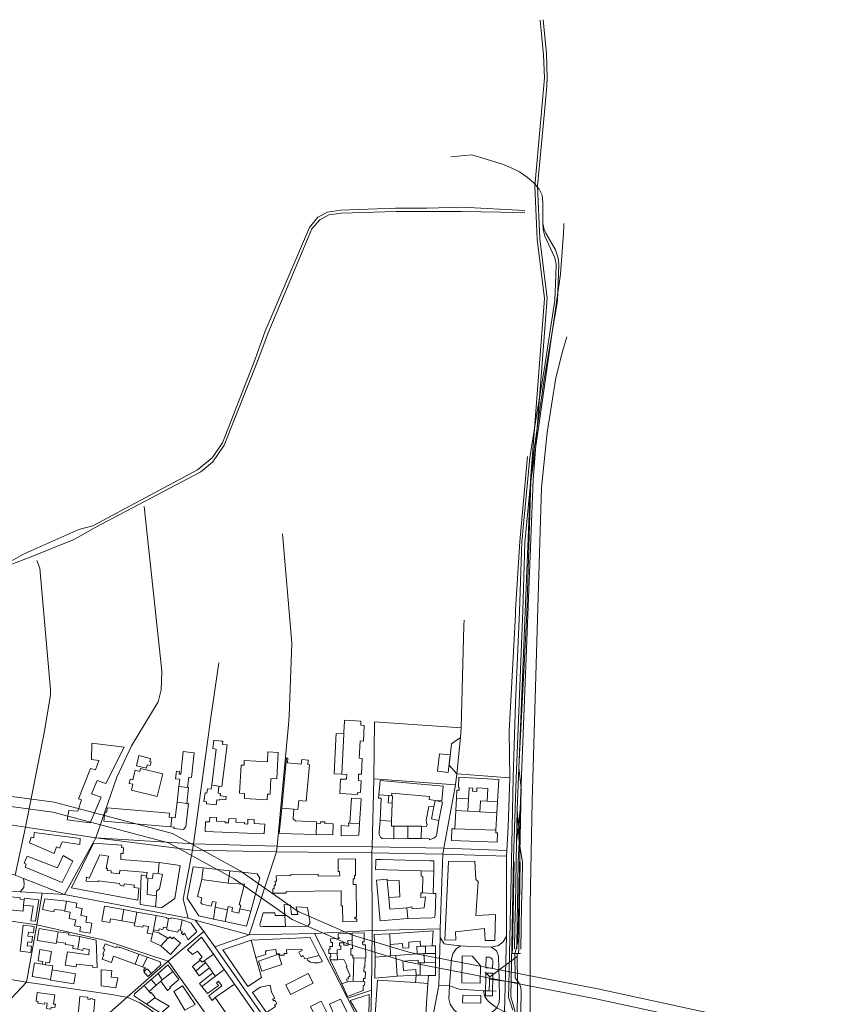
# Model space of a CAD drawing. Extents: x -26762 to 2117705, y -1331709 to 1788962.
# Drawn here: x 979514 to 1958938, y 609857 to 1788962 of the extents above; entities that cross this region are included whole.
import ezdxf

# ---------------------------------------------------------------- set-up
doc = ezdxf.new("R2010")
doc.units = 0
doc.header["$MEASUREMENT"] = 0
for name, color, linetype, lineweight in [('buildings_Toll_száma__7_Toll_száma__7', 7, 'Continuous', 18), ('parks_Toll_száma__8_Toll_száma__8', 250, 'Continuous', 18), ('railways_Toll_száma__4_Toll_száma__4', 4, 'Continuous', 18), ('roads_2_Toll_száma__2_Toll_száma__2', 2, 'Continuous', 18), ('roads_3_Toll_száma__3_Toll_száma__3', 3, 'Continuous', 18)]:
    doc.layers.add(name, color=color, linetype=linetype, lineweight=lineweight)

msp = doc.modelspace()

# ---------------------------------------------------------------- linework, layer by layer
at = {"layer": 'buildings_Toll_száma__7_Toll_száma__7', "linetype": 'Continuous', "flags": 128}
for points in [[(1385222.342, 878692.387), (1385176.675, 877732.64), (1388455.791, 877573.276), (1387793.789, 863686.942), (1384444.674, 863846.72), (1384309.148, 861217.474), (1362844.777, 862234.226), (1363667.441, 879619.671), (1371015.542, 879276.279), (1371289.96, 885104.761), (1365431.539, 885389.356), (1367716.981, 933726.704), (1367910.3, 937675.632), (1368047.598, 940604.872), (1368493.27, 950032.405), (1388278.083, 949095.572), (1388038.447, 944076.899), (1392357.368, 943881.395), (1391455.848, 924996.389), (1387276.924, 925191.066), (1386304.895, 904526.445), (1389943.946, 904354.956), (1389052.426, 885469.89), (1385553.373, 885640.553)], [(1365431.539, 885389.356), (1356233.943, 885823.67), (1358198.531, 927242.792), (1358529.326, 934150.959), (1367716.981, 933726.704)], [(1104697.765, 917699.392), (1066095.716, 922547.398), (1065600.706, 903069.981), (1074123.531, 901829.637), (1070357.938, 890731.677), (1064526.07, 892126.135), (1049941.165, 855771.617), (1053574.843, 854690.143), (1049234.913, 841165.532), (1038259.65, 842000.349), (1036443.729, 830840.876), (1064091.873, 827057.565), (1077033.86, 857841.687), (1065667.38, 861858.869), (1072151.326, 877750.862), (1082550.892, 874259.398)], [(1212259.975, 926224.452), (1210869.773, 916032.482), (1214956.809, 915518.342), (1209571.416, 872279.386), (1218215.242, 871208.331), (1221742.76, 870777.495), (1227926.282, 920471.852), (1222440.098, 921134.256), (1222912.468, 924921.533), (1221013.8, 925152.747)], [(1175518.838, 912591.148), (1172378.055, 885369.218), (1170489.268, 885580.374), (1170857.861, 888728.252), (1167170.287, 889150.032), (1166105.925, 879946.156), (1171242.47, 879345.818), (1170252.122, 870821.517), (1180675.21, 869619.954), (1182097.692, 881891.769), (1185145.69, 881543.766), (1188560.226, 911094.12), (1178556.837, 912243.204)], [(1289324.079, 911449.178), (1287568.65, 880048.995), (1280480.84, 880440.851), (1279407.906, 861316.853), (1276268.905, 861495.39), (1275899.234, 854777.456), (1248667.738, 856298.267), (1249014.222, 862476.329), (1242856.101, 862812.695), (1244733.986, 896322.191), (1248282.862, 896121.234), (1248606.512, 901819.422), (1276287.822, 900265.954), (1276947.897, 912132.264)], [(1480154.161, 888882.05), (1492806.5, 887547.323), (1495000.279, 908504.735), (1482347.88, 909829.463)], [(1122399.002, 907694.703), (1136218.981, 904263.044), (1135337.917, 900698.184), (1137095.407, 900267.8), (1135968.856, 895774.373), (1132294.175, 896686.086), (1131280.162, 892622.002), (1119377.315, 895562.332)], [(1317335.115, 903073.644), (1325141.082, 902367.542), (1324649.206, 896970.352), (1326508.288, 896809.373), (1322500.863, 853222.274), (1313825.384, 854013.512), (1312810.334, 842999.313), (1308012.839, 843437.647), (1293400.474, 844773.947), (1299235.35, 904860.543), (1300824.496, 904711.158), (1300290.082, 898884.211), (1316811.41, 897366.637)], [(1117944.806, 890060.695), (1115096.895, 878567.309), (1112011.377, 879335.541), (1110782.23, 874402.712), (1115175.895, 873316.751), (1113434.653, 866336.911), (1144110.484, 858765.657), (1150840.615, 885866.392), (1124348.865, 892422.924), (1123416.917, 888708.362)], [(1411158.288, 877929.237), (1409536.818, 860748.512), (1421592.062, 859907.318), (1424840.942, 859708.132), (1425108.356, 862656.605), (1470275.309, 858619.851), (1469953.527, 854931.687), (1477247.554, 853898.602), (1485315.642, 853550.959), (1486889.711, 871171.972)], [(1505642.267, 881711.434), (1553287.502, 879070.072), (1551800.409, 852468.388), (1539474.226, 853151.179), (1540324.313, 868406.425), (1527248.379, 869133.643), (1527003.349, 864895.016), (1522014.912, 865174.475), (1522216.519, 868833.348), (1517907.893, 869078.792), (1517180.675, 856002.858), (1502785.177, 856807.869), (1503312.087, 866444.926), (1505881.274, 866299.754), (1506070.874, 869618.692), (1504981.247, 869685.127)], [(1170252.122, 870821.517), (1168059.798, 851804.129), (1179732.096, 850465.188), (1181924.42, 869482.576), (1180675.21, 869619.954)], [(1219576.726, 859600.089), (1226872.702, 858896.999), (1226458.147, 854739.374), (1219162.171, 855442.465), (1218954.558, 854153.668), (1215556.979, 854573.736), (1214811.86, 848628.032), (1203110.153, 850067.148), (1203382.784, 852205.576), (1200215.024, 852594.286), (1201506.231, 862956.843), (1203834.596, 862673.091), (1204485.761, 867949.338), (1208962.553, 867392.896), (1209571.416, 872279.386), (1218215.242, 871208.331), (1217123.892, 862514.623), (1219951.835, 862157.919)], [(1424800.325, 829117.839), (1425728.967, 850902.735), (1421030.584, 851190.482), (1421592.062, 859907.318), (1409536.818, 860748.512), (1409343.322, 856769.585), (1412502.558, 856630.929), (1411203.986, 829778.128)], [(1168059.798, 851804.129), (1165919.717, 833166.44), (1161612.095, 833581.882), (1160666.748, 822517.27), (1164522.902, 821854.491), (1164354.639, 820455.46), (1175577.24, 819169.175), (1178706.67, 822450.755), (1181910.641, 850212.321), (1179732.096, 850465.188)], [(1375106.548, 826931.212), (1376912.706, 856761.068), (1388528.725, 856052.47), (1386722.567, 826222.614)], [(1425728.967, 850902.735), (1426290.445, 859619.572), (1424840.942, 859708.132), (1421592.062, 859907.318), (1421030.584, 851190.482)], [(1486147.125, 852106.024), (1481686.537, 830001.976), (1472786.907, 831784.554), (1475743.828, 846497.352), (1477247.554, 853898.602)], [(1517180.675, 856002.858), (1516363.539, 841247.426), (1501958.041, 842052.495), (1502785.177, 856807.869)], [(1551800.409, 852468.388), (1551072.778, 839322.455), (1530709.096, 840452.71), (1531446.728, 853598.584), (1539474.226, 853151.179)], [(1161612.095, 833581.882), (1158623.505, 833829.532), (1159053.079, 838837.083), (1084379.158, 845168.097), (1083938.167, 839920.609), (1081349.393, 840135.898), (1080425.522, 829321.164), (1160666.748, 822517.27)], [(1308012.839, 843437.647), (1307295.599, 832051.683), (1309990.26, 829445.727), (1335173.916, 828297.013), (1334951.52, 826198.29), (1334584.65, 813180.229), (1290461.147, 814410.773), (1293400.474, 844773.947)], [(1481686.537, 830001.976), (1479353.641, 814275.476), (1478224.648, 811062.086), (1475500.17, 808618.13), (1470619.627, 806846.916), (1470296.777, 808058.843), (1460607.655, 808236.055), (1460686.457, 823275.851), (1467014.693, 822958.481), (1467808.378, 825273.836), (1466969.198, 827108.822), (1466517.687, 830241.543), (1469815.939, 846872.359), (1475743.828, 846497.352), (1472786.907, 831784.554)], [(1501958.041, 842052.495), (1516363.539, 841247.426), (1530709.096, 840452.71), (1551072.778, 839322.455), (1549818.805, 818329.493), (1500748.222, 820069.255)], [(1272997.227, 825654.083), (1272467.327, 813817.005), (1201674.445, 816925.048), (1202183.223, 828572.247), (1206962.077, 828364.027), (1207215.728, 834062.628), (1215393.696, 833694.336), (1215197.247, 829215.418), (1225624.763, 828763.842), (1225545.73, 827234.282), (1229844.711, 827048.896), (1230076.355, 832407.622), (1238704.256, 832026.673), (1238540.818, 828057.568), (1248798.395, 827616.996), (1248718.123, 825877.44), (1252687.168, 825704.002), (1252951.173, 831462.543), (1260479.389, 831138.088), (1260260.343, 826219.296)], [(1334584.65, 813180.229), (1354791.759, 812630.909), (1355160.401, 825948.965), (1344941.878, 826229.304), (1344993.745, 828239.032), (1339684.546, 828390.383), (1339630.848, 826070.659), (1334951.52, 826198.29)], [(1364468.429, 823893.971), (1364445.273, 811503.891), (1385950.98, 812406.929), (1386722.567, 826222.614), (1375106.548, 826931.212), (1373517.402, 827080.597), (1373614.786, 823249.956)], [(1427676.93, 808210.49), (1413548.416, 808503.915), (1411776.89, 809944.4), (1409955.639, 813125.209), (1410008.016, 816914.966), (1411203.986, 829778.128), (1424800.325, 829117.839), (1424925.309, 823186.997), (1427545.559, 823221.527)], [(997003.96, 815753.481), (996404.941, 809146.902), (993339.659, 809955.015), (991219.9, 803227.414), (1020945.871, 790601.68), (1023572.116, 798426.31), (1027013.554, 796965.965), (1030566.831, 804285.113), (1051549.814, 801341.17), (1051770.847, 808289.986)], [(1444518.053, 808351.056), (1427676.93, 808210.49), (1427545.559, 823221.527), (1444376.741, 823372.152)], [(1460686.457, 823275.851), (1444376.741, 823372.152), (1444518.053, 808351.056), (1460607.655, 808236.055)], [(1500748.222, 820069.255), (1497338.872, 820189.388), (1496834.329, 805872.117), (1551673.867, 803938.29), (1552070.108, 815156.145), (1549710.562, 815240.079), (1549818.805, 818329.493)], [(1101976.337, 800603.419), (1068099.505, 802933.482), (1041773.601, 749507.989), (1121075.777, 734399.495), (1122341.783, 748962.274), (1116436.137, 749717.156), (1117211.771, 752362.622), (1104592.087, 754147.165), (1104395.735, 751378.276), (1099771.957, 752445.595), (1099253.657, 754428.69), (1073541.7, 757560.558), (1073504.793, 756390.756), (1059109.944, 757305.764), (1059607.273, 761932.908), (1062711.964, 761024.561), (1075326.184, 788800.566), (1085748.268, 787429.006), (1083189.686, 772433.852), (1084579.485, 772395.645), (1084396.498, 770196.687), (1089274.287, 769807.88), (1089200.649, 767498.275), (1099152.8, 766139.49), (1099637.354, 770296.701), (1132113.09, 767784.908), (1131517.711, 763488.349), (1131214.903, 761320.099), (1132963.633, 761099.77), (1138629.519, 760386.304), (1139417.707, 766851.763), (1145324.711, 766326.876), (1146782.448, 779488.499), (1100503.92, 783261.811), (1100846.309, 790439.914), (1103515.849, 790354.151), (1103966.818, 797291.609), (1101297.986, 797497.37)], [(988665.177, 787192.218), (984994.876, 778683.741), (987417.985, 777509.413), (986026.753, 773917.565), (1030469.52, 755624.839), (1043081.341, 781300.822), (1031400.573, 787979.906), (1024762.653, 773108.839)], [(1142219.708, 726534.516), (1149513.735, 725501.431), (1165318.173, 736368.305), (1171561.941, 775942.129), (1146782.448, 779488.499), (1145324.711, 766326.876), (1150408.423, 765246.841), (1146846.278, 747957.572), (1143510.453, 745287.222), (1143216.921, 739608.856)], [(1361011.424, 783763.683), (1381743.13, 783991.278), (1381976.158, 764179.557), (1380546.064, 764168.001), (1380581.855, 760067.718), (1379061.705, 760046.693), (1379132.793, 753456.159), (1382703.085, 753495.079), (1383140.795, 714151.809), (1381110.594, 714123.795), (1381138.785, 712123.594), (1383308.924, 712140.781), (1383350.147, 708960.482), (1366418.789, 708780.448), (1366200.978, 727782.066), (1364730.885, 727770.745), (1364536.638, 745682.205), (1298701.291, 744970.909), (1298720.367, 743120.765), (1282919.048, 742944.059), (1282868.572, 747944.444), (1284258.666, 747956.236), (1284214.882, 752396.572), (1285774.973, 752407.361), (1285724.26, 757367.747), (1286954.357, 757380.484), (1286882.383, 763821.021), (1304183.735, 763998.871), (1304160.702, 765179.027), (1337053.377, 765534.822), (1337071.154, 763464.681), (1362823.303, 763752.636), (1362773.948, 768943.018), (1361183.799, 768922.406)], [(1475467.534, 769217.636), (1475586.362, 777487.078), (1475699.978, 781486.477), (1470710.715, 781625.938), (1412409.348, 783260.201), (1408319.95, 783374.348), (1406260.222, 783426.51), (1406134.894, 779137.175), (1405917.603, 771128.319), (1460419.332, 769566.492)], [(1493095.542, 780683.753), (1524849.239, 781216.276), (1525880.563, 759419.807), (1528706.992, 757113.079), (1525894.426, 716038.969), (1549653.459, 717498.712), (1548689.905, 686413.859), (1537259.75, 686421.348), (1536333.256, 700567.065), (1501739.945, 696721.25), (1502133.551, 687168.759), (1488969.765, 686566.473)], [(1187274.05, 774559.335), (1180312.222, 737009.785), (1194247.748, 715887.137), (1211735.183, 712013.816), (1213789.405, 726271.936), (1214903.69, 732075.458), (1210359.438, 733062.306), (1208966.338, 727460.434), (1198070.167, 729834.811), (1196538.224, 731203.88), (1197573.574, 737187.871), (1192564.407, 739037.479), (1197623.118, 759127.961), (1199436.516, 773247.5)], [(1197623.118, 759127.961), (1229419.654, 755060.151), (1231296.712, 769799.325), (1199436.516, 773247.5)], [(1231296.712, 769799.325), (1263996.421, 766266.192), (1267325.365, 760996.444), (1256300.854, 721310.846), (1243267.318, 724137.85), (1244352.452, 728391.517), (1242434.907, 728812.846), (1248641.584, 753636.632), (1229419.654, 755060.151)], [(1461923.604, 743187.151), (1462391.213, 763104.737), (1460271.427, 763147.254), (1460419.332, 769566.492), (1475467.534, 769217.636), (1474850.781, 742670.815)], [(1124936.505, 764997.233), (1123825.793, 729313.169), (1142219.708, 726534.516), (1143216.921, 739608.856), (1132106.326, 741234.485), (1132963.633, 761099.77), (1131214.903, 761320.099), (1131517.711, 763488.349)], [(1407113.186, 758521.04), (1419659.639, 759576.979), (1419809.599, 757876.064), (1421530.416, 737685.552), (1422727.91, 723708.238), (1443258.534, 725447.047), (1444362.229, 712520.305), (1411275.092, 709715.616)], [(1419809.599, 757876.064), (1434280.232, 757940.625), (1434955.614, 738526.299), (1421530.416, 737685.552)], [(1444362.229, 712520.305), (1473719.039, 713586.99), (1476449.523, 713660.869), (1477047.521, 716707.392), (1477860.079, 742543.044), (1474850.781, 742670.815), (1461923.604, 743187.151), (1460053.991, 743258.191), (1460142.4, 737907.576), (1465785.904, 738484.264), (1463837.939, 725285.536), (1449471.754, 724280.342), (1449285.396, 726591.482), (1443258.534, 725447.047)], [(945112.913, 741208.566), (980121.696, 737511.796), (979931.071, 735712.89), (985028.266, 735222.786), (984279.369, 728637.093), (983545.511, 721211.297), (943439.769, 725438.17), (943736.356, 728246.468)], [(985028.266, 735222.786), (985228.183, 736901.635), (1002496.899, 734939.64), (998525.164, 709252.643), (992939.04, 709925.637), (995512.029, 727360.749), (984279.369, 728637.093)], [(1009705.394, 736357.103), (1006718.452, 723334.512), (1020592.563, 720602.546), (1021179.971, 723549.129), (1033441.255, 722036.707), (1035427.291, 733215.176)], [(1035427.291, 733215.176), (1047944.319, 730981.232), (1047034.163, 725876.516), (1054386.536, 724563.082), (1052907.85, 716321.669), (1060140.462, 715048.943), (1058899.388, 708096.15), (1065912.18, 706854.722), (1063771.6, 694907.152), (1051374.393, 697110.389), (1052335.965, 702454.804), (1045283.232, 703706.468), (1046607.139, 711138.781), (1038765.246, 712535.107), (1040109.507, 720027.3), (1033296.475, 721227.548), (1033441.255, 722036.707)], [(1081293.84, 727414.261), (1078018.207, 709533.29), (1087608.061, 707786.637), (1088434.794, 712311.835), (1101940.447, 709842.049), (1104389.406, 723207.822)], [(1104389.406, 723207.822), (1119813.077, 720396.706), (1117354.177, 707040.992), (1101940.447, 709842.049)], [(1119813.077, 720396.706), (1142878.644, 716190.445), (1139716.964, 698978.813), (1139385.929, 697110.735), (1138807.222, 693944.096), (1132404.005, 695111.924), (1133840.212, 702933.58), (1127297.117, 704122.234), (1126925.255, 702114.394), (1116795.942, 703954.234), (1117354.177, 707040.992)], [(1228469.605, 722875.199), (1213789.405, 726271.936), (1211735.183, 712013.816), (1225517.289, 708942.388)], [(1243267.318, 724137.85), (1242176.988, 719004.198), (1233487.649, 720835.535), (1234577.625, 725909.188), (1229354.093, 727020.049), (1228469.605, 722875.199), (1225517.289, 708942.388), (1251284.07, 703240.152), (1256300.854, 721310.846)], [(1271288.901, 719242.314), (1267394.927, 706725.088), (1267085.072, 705056.888), (1267545.853, 703494.14), (1269221.1, 702684.235), (1270592.907, 702986.14), (1272593.521, 703084.33), (1297804.263, 703135.477), (1297060.739, 716090.092), (1285540.88, 716148.111), (1285280.075, 719399.708)], [(1297804.263, 703135.477), (1324656.983, 703516.934), (1327144.653, 706502.298), (1327050.183, 709132.902), (1324328.127, 725729.263), (1310883.853, 726738.661), (1312717.787, 717237.667), (1304957.568, 717223.486), (1304035.545, 728739.131), (1296289.341, 729404.879), (1297060.739, 716090.092)], [(1142878.644, 716190.445), (1155675.076, 713854.849), (1155519.824, 712965.75), (1157727.483, 712562.708), (1155702.333, 701534.473), (1151636.655, 702278.492), (1151120.19, 699491.492), (1146594.934, 700308.226), (1146130.181, 697810.926), (1139716.964, 698978.813)], [(1157727.483, 712562.708), (1160654.421, 712035.417), (1160881.974, 713314.096), (1173988.048, 710916.671), (1171755.934, 698709.637), (1169598.274, 699112.384), (1169091.927, 696345.326), (1157084.654, 698536.259), (1157270.614, 699545.179), (1155402.595, 699886.214), (1155702.333, 701534.473)], [(1173988.048, 710916.671), (1184984.415, 706881.674), (1191777.2, 697171.397), (1181348.042, 687182.801), (1177064.585, 695078.23), (1175482.567, 693047.535), (1173104.595, 695091.611), (1174675.314, 696902.369), (1171755.934, 698709.637)], [(983517.734, 704651.172), (980083.691, 673490.905), (992985.554, 672074.703), (993789.352, 679490.086), (988632.571, 680050.543), (989118.719, 684477.75), (994245.501, 683917.47), (995027.645, 691052.976), (989461.108, 691655.854), (989957.492, 696123.001), (996113.665, 695456.641), (996959.292, 703181.782)], [(1002683.841, 700547.936), (1000349.388, 686251.471), (1023267.85, 682536.086), (1023669.77, 684553.749), (1025512.186, 696813.084)], [(1025512.186, 696813.084), (1038301.158, 694907.54), (1038030.948, 693179.105), (1051439.319, 691169.902), (1049128.489, 675793.278), (1043173.671, 676688.453), (1043704.622, 680235.38), (1034272.758, 681641.094), (1034470.43, 682939.949), (1023669.77, 684553.749)], [(1148643.206, 679685.772), (1136746.951, 685436.113), (1138807.222, 693944.096), (1139385.929, 697110.735), (1146365.651, 695349.493), (1156858.211, 688977.43)], [(1422824.906, 694407.154), (1474905.904, 697809.707), (1473778.876, 679686.046), (1459596.289, 679289.778), (1459153.613, 685612.502), (1445505.466, 684273.063), (1445865.841, 677560.818), (1438642.837, 677073.457), (1438256.854, 682835.836), (1423359.083, 681563.776)], [(1051439.319, 691169.902), (1071222.522, 686573.014), (1072180.196, 653996.792), (1066932.531, 654407.783), (1067061.208, 655877.049), (1047633.12, 657951.796), (1047203.938, 654704.273), (1034105.739, 656741.646), (1036739.22, 672566.373), (1062369.466, 669144.982), (1062646.187, 675363.457), (1055544.636, 676815.412), (1055220.648, 674447.284), (1049128.489, 675793.278)], [(1172013.17, 682997.845), (1160143.725, 669577.693), (1148643.206, 679685.772), (1156858.211, 688977.43), (1157365.663, 688544.426), (1159238.148, 690653.407), (1162013.811, 688216.976), (1163785.707, 690226.549)], [(1197386.007, 690178.159), (1180546.966, 675147.321), (1186693.262, 669420.931), (1192607.958, 673586.081), (1198275.229, 666332.493), (1195018.458, 663501.673), (1195813.484, 662656.964), (1198188.681, 660142.896), (1200649.208, 661918.399), (1211626.429, 669883.724)], [(1262493.755, 665893.314), (1256626.966, 686778.318), (1327645.331, 689679.049), (1338318.316, 668135.656), (1323628.674, 664852.332), (1321175.411, 664306.807), (1319118.946, 668299.019), (1316780.366, 666852.802), (1314002.89, 672369.297), (1317784.515, 674327.003), (1317504.144, 675958.687), (1299039.506, 675227.697), (1299332.517, 670655.887), (1296282.984, 670743.894), (1296441.408, 668782.925), (1290650.505, 668647.114), (1290701.369, 670486.846), (1286990.666, 670378.753), (1286489.725, 675301.797), (1275334.487, 674447.647), (1273864.416, 672746.297), (1274205.102, 669474.228)], [(1351938.058, 688375.592), (1352071.131, 683814.727), (1354061.451, 683862.976), (1354204.347, 679272.053), (1351213.809, 679189.709), (1351304.854, 675979.115), (1349644.528, 675928.917), (1349803.291, 670637.888), (1352003.489, 670664.897), (1359755.361, 670959.133), (1359690.102, 675149.591), (1364231.026, 675292.782), (1364089.252, 680073.702), (1362759.039, 680041.556), (1362659.471, 683502.204), (1367830.443, 683651.675), (1367922.846, 680671.078), (1372933.763, 680811.494), (1372776.594, 686372.519), (1377817.51, 686512.758), (1377608.411, 695134.143), (1360874.038, 694442.937), (1361017.111, 689882.012), (1362377.382, 689923.982), (1362410.06, 688683.767)], [(1377608.411, 695134.143), (1392030.816, 695498.994), (1392316.748, 684647.116), (1390326.428, 684598.867), (1390415.525, 681058.279), (1393596.06, 681139.501), (1393984.769, 665676.937), (1393232.48, 665291.372), (1379694.664, 665701.312), (1378612.203, 665287.696), (1378532.044, 668648.227), (1376321.669, 668591.277), (1376119.558, 676702.612), (1378059.878, 676751.157), (1377817.51, 686512.758)], [(1422824.906, 694407.154), (1404320.033, 693636.401), (1405469.293, 666409.14), (1423888.006, 667830.414), (1423359.083, 681563.776)], [(1003824.909, 675320.759), (1001616.477, 662043.567), (1007301.005, 661099.987), (1006751.53, 657803.174), (1010357.983, 657191.87), (1010875.983, 660238.864), (1015261.773, 659512.956), (1017511.681, 673039.908)], [(1081748.012, 682390.795), (1079572.446, 676373.535), (1081408.576, 675712.682), (1079263.541, 669785.244), (1080371.159, 669378.697), (1078429.663, 664050.068), (1089456.385, 660074.892), (1092089.441, 667359.473), (1117924.906, 658046.768), (1122245.389, 669971.466), (1098904.626, 678379.425), (1098691.146, 677790.676), (1095627.636, 678898.783), (1095149.791, 677571.581)], [(1465527.72, 679514.761), (1459596.289, 679289.778), (1455425.712, 679204.402), (1455703.216, 670312.608), (1463814.846, 670564.718), (1465815.106, 670602.909)], [(1477646.553, 670813.055), (1477619.576, 679793.371), (1473778.876, 679686.046), (1465527.72, 679514.761), (1465815.106, 670602.909)], [(1122245.389, 669971.466), (1132483.305, 666200.952), (1126596.215, 654855.513), (1117924.906, 658046.768)], [(1132483.305, 666200.952), (1147890.562, 660609.884), (1148759.113, 656974.692), (1137338.437, 646731.946), (1132312.062, 652441.723), (1129376.939, 649889.008), (1127774.407, 651158.492), (1130238.534, 653543.985), (1126596.215, 654855.513)], [(1190546.936, 649707.834), (1186677.824, 654950.77), (1195813.484, 662656.964), (1198188.681, 660142.896), (1200649.208, 661918.399), (1202236.485, 659758.99)], [(1211626.429, 669883.724), (1224597.501, 651396.816), (1214181.333, 643608.181), (1210925.421, 647697.476), (1206690.508, 653652.585), (1202236.485, 659758.99), (1200649.208, 661918.399)], [(1265538.962, 661685.261), (1289556.96, 669743.59), (1293655.504, 657629.179), (1269627.506, 649570.909)], [(1323628.674, 664852.332), (1324824.601, 662465.229), (1327823.153, 660517.491), (1332596.575, 659389.287), (1337497.021, 659450.354), (1342247.802, 661262.335), (1338318.316, 668135.656)], [(1352003.489, 670664.897), (1352159.159, 666543.906), (1351108.941, 666510.107), (1351237.919, 662949.283), (1360050.009, 663277.259), (1359755.361, 670959.133)], [(1360050.009, 663277.259), (1367830.582, 663351.321), (1371835.107, 655637.542), (1370402.121, 655135.994), (1375246.024, 643927.198), (1373053.899, 641880.106), (1373485.035, 640377.534), (1371181.768, 639831.124), (1372343.031, 636654.212), (1365360.34, 634525.403), (1351237.919, 662949.283)], [(1379694.664, 665701.312), (1378817.76, 637435.996), (1391215.654, 637042.788), (1391338.739, 640952.129), (1393538.405, 640889.14), (1393783.747, 648567.825), (1391774.077, 648629.692), (1391970.8, 654848.639), (1392910.665, 654823.09), (1393232.48, 665291.372)], [(1431604.097, 643434.43), (1405099.502, 641040.882), (1405469.293, 666409.14), (1423888.006, 667830.414), (1429990.97, 668314.388)], [(1464500.416, 659650.48), (1459390.151, 659620.653), (1457019.188, 659464.649), (1456818.263, 662695.892), (1438581.024, 661523.551), (1439285.649, 650449.197), (1454081.472, 651391.854), (1454493.086, 644889.31), (1431604.097, 643434.43), (1429990.97, 668314.388), (1455703.216, 670312.608), (1463814.846, 670564.718)], [(1477691.19, 659742.598), (1477646.553, 670813.055), (1465815.106, 670602.909), (1463814.846, 670564.718), (1464500.416, 659650.48)], [(1018341.472, 650984.624), (1019139.564, 655739.994), (1010357.983, 657191.87), (1006751.53, 657803.174), (997220.73, 659389.475), (994536.01, 643355.047), (1016464.903, 639715.507)], [(1046254.534, 646339.733), (1044222.712, 634181.518), (1016309.65, 638826.408), (1016464.903, 639715.507), (1018341.472, 650984.624)], [(1077034.346, 651298.084), (1076999.15, 631787.952), (1094527.036, 629684.423), (1097207.253, 641568.806), (1089081.055, 642236.797), (1089817.865, 650162.585)], [(1129376.939, 649889.008), (1128039.936, 648706.882), (1133056.311, 642997.164), (1137338.437, 646731.946), (1132312.062, 652441.723)], [(1145209.245, 646845.475), (1156909.562, 657026.57), (1163092.336, 649009.924), (1150353.395, 639064.967)], [(1148644.568, 637575.03), (1156558.832, 626418.107), (1160147.132, 629506.974), (1159522.693, 630450.677), (1170337.121, 639636.985), (1163092.336, 649009.924), (1150353.395, 639064.967)], [(1206690.508, 653652.585), (1194633.504, 644033.606), (1190546.936, 649707.834), (1202236.485, 659758.99)], [(1197758.403, 631304.934), (1204297.334, 622636.174), (1217475.854, 632508.535), (1215173.843, 635562.181), (1217654.842, 637417.564), (1221842.176, 631872.744), (1205931.481, 619946.479), (1209950.058, 614612.659), (1213560.366, 618041.402), (1236775.26, 634044.611), (1224597.501, 651396.816), (1214181.333, 643608.181)], [(1469100.765, 644453.053), (1477750.26, 644341.981), (1477691.19, 659742.598), (1464500.416, 659650.48), (1459390.151, 659620.653), (1459192.414, 644761.561)], [(1128463.036, 632294.098), (1136896.464, 639624.431), (1143095.851, 632727.707), (1134781.772, 625286.667)], [(1136896.464, 639624.431), (1145209.245, 646845.475), (1150353.395, 639064.967), (1148644.568, 637575.03), (1143095.851, 632727.707)], [(1210925.421, 647697.476), (1194779.416, 634872.585), (1197758.403, 631304.934), (1214181.333, 643608.181)], [(1325191.599, 646712.788), (1298142.182, 633342.265), (1303884.122, 621798.161), (1330933.538, 635168.684)], [(1365360.34, 634525.403), (1372190.354, 619264.81), (1391042.538, 626353.623), (1390919.148, 632554.46), (1392660.181, 632724.183), (1392863.736, 636713.051), (1391215.654, 637042.788), (1378817.76, 637435.996), (1372343.031, 636654.212)], [(1408046.343, 638803.443), (1404998.177, 591700.62), (1465456.28, 587813.584), (1466975.363, 611365.025), (1468484.329, 634896.526), (1453669.901, 635884.013)], [(1468484.329, 634896.526), (1469100.765, 644453.053), (1459192.414, 644761.561), (1454493.086, 644889.31), (1453669.901, 635884.013)], [(1537508.75, 620198.723), (1537938.577, 647266.657), (1546217.902, 647127.77), (1545788.075, 620059.836)], [(1128463.036, 632294.098), (1116983.896, 622311.701), (1116800.791, 620092.743), (1118403.796, 618903.258), (1131441.786, 610056.122), (1141435.896, 617497.243), (1141877.955, 617844.639), (1137053.111, 623813.231), (1136379.994, 623287.196), (1134781.772, 625286.667)], [(1174402.294, 632032.85), (1164211.613, 625172.9), (1177360.422, 602914.877), (1189631.244, 609792.545)], [(1236775.26, 634044.611), (1266049.418, 592321.038), (1242663.346, 576118.836), (1213560.366, 618041.402)], [(1275305.371, 600076.522), (1258456.427, 624016.422), (1267713.405, 630251.874), (1279678.076, 632701.273), (1281069.753, 624512.913), (1285196.637, 617198.419), (1282428.714, 615864.739), (1283788.181, 614076.681), (1285231.816, 614688.167), (1287387.039, 610485.369), (1284728.583, 609061.041), (1285838.29, 607314.458)], [(1000612.597, 624128.834), (999129.858, 613507.403), (1001647.865, 613162.53), (1001366.002, 611154.159), (1008979.965, 610109.185), (1009219.998, 611807.798), (1012457.462, 611368.675), (1011527.8, 604654.047), (1016783.575, 603923.002), (1017159.452, 606610.829), (1021715.889, 605993.916), (1022258.848, 609880.778), (1020170.478, 610163.113), (1021705.637, 621194.241)], [(1051474.254, 619178.441), (1049605.51, 597379.094), (1047566.49, 597551.137), (1047308.663, 594532.606), (1048777.988, 594413.929), (1048670.314, 593114.542), (1052058.72, 592834.53), (1067431.189, 591513.742), (1069494.101, 615711.984), (1066695.449, 615948.512), (1066749.286, 616598.206), (1063910.693, 616844.97), (1063813.787, 615675.522), (1061045.134, 615911.873), (1061249.478, 618340.709)], [(1131441.786, 610056.122), (1148758.188, 599233.691), (1158697.199, 607505.151), (1141435.896, 617497.243)], [(1328009.562, 607405.464), (1339300.256, 583778.388), (1352086.345, 589853), (1348894.662, 596351.958), (1346131.023, 602518.383), (1340805.652, 613480.017)], [(1369396.435, 572880.498), (1355542.378, 599332.759), (1352778.62, 605479.184), (1350635.464, 610031.918), (1363780.485, 615924.407), (1384460.402, 575201.595)], [(1389380.95, 590522.81), (1397873.223, 590882.674), (1398125.49, 621751.723), (1375421.602, 614385.647)]]:
    msp.add_lwpolyline(points, close=True, dxfattribs=at)
at = {"layer": 'parks_Toll_száma__8_Toll_száma__8', "linetype": 'Continuous', "flags": 128}
for points in [[(1403650.287, 879983.603), (1404731.951, 948008.403), (1508512.884, 941085.519), (1507384.294, 929471.98), (1503135.81, 885706.302), (1501488.963, 872695.799)], [(1252878.387, 631139.481), (1222886.228, 674897.329), (1256626.966, 686778.318), (1262493.755, 665893.314), (1269012.996, 642034.406)], [(1509729.403, 667813.573), (1509299.522, 635655.551), (1531037.667, 635277.194), (1531579.467, 655904.354), (1521857.42, 667441.958)], [(1538490.93, 666293.727), (1538085.124, 653455.9), (1546043.154, 653098.906), (1546349.027, 660867.236), (1546228.004, 662387.977), (1545517.7, 664032.199), (1543996.583, 665541.207), (1542120.099, 666142.297)], [(1510291.055, 620669.435), (1510127.563, 611610.242), (1531915.53, 611201.591), (1532079.081, 620270.783)]]:
    msp.add_lwpolyline(points, close=True, dxfattribs=at)
at = {"layer": 'railways_Toll_száma__4_Toll_száma__4', "linetype": 'Continuous', "flags": 128}
for points in [[(1575634.964, 843007.495), (1591503.123, 1237270.676), (1608328.414, 1454905.126), (1599419.913, 1526318.97), (1596463.542, 1589607.529), (1605948.35, 1692013.312), (1608060.864, 1719531.319), (1607062.369, 1746887.691), (1603147.415, 1788401.53)], [(1606520.781, 1788961.622), (1610478.391, 1747897.539), (1611271.694, 1719662.363), (1610942.655, 1709664.131), (1609265.222, 1691473.719), (1599602.779, 1589468.991), (1602571.984, 1526660.365), (1611560.719, 1455286.048), (1594706.078, 1237761.773), (1578934.788, 842968.011), (1577935.534, 804143.234)], [(1495988.349, 1624591.383), (1521152.671, 1626942.844), (1557967.789, 1615845.28), (1567354.657, 1611899.788), (1578034.18, 1606706.641), (1587933.798, 1599838.07), (1595428.182, 1593783.715), (1601642.668, 1586056.888), (1605189.798, 1578785.817), (1606257.23, 1569879.359), (1606210.15, 1544969.203), (1606456.748, 1537617.619), (1608600.95, 1529854.824), (1620528.229, 1503953.949), (1621981.382, 1496015.23), (1621573.272, 1482787.409), (1620407.752, 1453063.773), (1608200.056, 1372194.442), (1599065.704, 1317287.418), (1590452.975, 1264347.348), (1581007.318, 1163491.361), (1578414.988, 1080115.214), (1573519.89, 970872.212), (1570718.534, 880887.184), (1568453.38, 781788.831), (1566305.067, 670299.572), (1565608.76, 631973.015), (1565028.823, 618436.203), (1570176.269, 602745.537)], [(1584531.988, 1560587.472), (1508992.376, 1564263.551), (1467166.729, 1563430.491), (1429835.254, 1563290.908), (1363919.457, 1560810.057), (1348144.203, 1558273.156), (1336719.152, 1552370.511), (1326537.59, 1540280.416), (1273692.281, 1415900.267), (1261633.392, 1382250.881), (1222263.334, 1282431.597), (1209914.906, 1264104.188), (1192570.893, 1249926.346), (1067061.929, 1182726.228), (1050435.472, 1178294.32), (992794.554, 1152904.212), (983308.267, 1148480.145), (966401.407, 1138899.803)], [(966833.213, 1135817.2), (992110.696, 1145478.12), (1043452.555, 1165965.335), (1053313.382, 1171157.203), (1069207.426, 1180263.517), (1196617.065, 1247572.415), (1210938.023, 1259548.067), (1224434.992, 1279318.721), (1264835.07, 1380831.952), (1277011.595, 1414080.637), (1329346.264, 1538353.799), (1338861.047, 1549297.811), (1349857.582, 1555452.99), (1364489.549, 1557436.632), (1429951.811, 1559320.151), (1508693.627, 1559395.23), (1555808.731, 1558427.027), (1584644.922, 1557696.754)], [(1572941.91, 583368.87), (1572643.924, 602340.96), (1567690.371, 618690.493), (1571069.277, 784473.432), (1574267.115, 880636.227), (1582110.887, 1081103.409), (1584464.955, 1163080.938), (1594584.299, 1266252.988), (1607708.641, 1358407.104), (1623783.265, 1452293.829), (1625480.907, 1495924.566), (1624695.854, 1503539.334), (1621373.186, 1513259.122), (1609951.415, 1533316.91), (1607707.848, 1537800.235), (1606210.15, 1544969.203)], [(1958937.913, 566309.503), (1672038.66, 628254.547), (1539308.232, 653978.687), (1458529.329, 669645.91), (1445513.963, 672162.802), (1378273.52, 692610.172), (1312930.516, 721086.478), (1243635.907, 769626.466), (1162578.298, 814305.841), (1020718.588, 852034.093), (903978.422, 867593.643), (777204.175, 868942.191), (669280.264, 855049.173), (564684.077, 796725.733), (498659.612, 763984.996), (456273.854, 725874.593), (422458.757, 665833.204), (405544.654, 597441.879)], [(417269.511, 594842.606), (433877.125, 662135.721), (465680.056, 718428.926), (505009.63, 753807.325), (651083.774, 831986.21), (672762.715, 843598.412), (778003.661, 856997.262), (903587.752, 855625.741), (1019298.349, 840142.271), (1157813.255, 803303.784), (1236449.113, 760028.733), (1305793.544, 711458.45), (1373299.07, 681709.353), (1441347.551, 660927.206), (1525412.44, 644570.569), (1536679.726, 642384.005), (1669579.384, 616528.863), (1956139.057, 554655.826)], [(1572300.567, 676294.277), (1572784.37, 702341.874), (1573278.232, 728399.412), (1573782.154, 754466.891), (1574275.957, 780514.43), (1574623.644, 803832.783), (1575634.964, 843007.495)], [(1574623.644, 803832.783), (1578934.788, 842968.011)], [(1575634.964, 843007.495), (1577935.534, 804143.234)], [(1574849.873, 676169.222), (1575485.102, 710926.077), (1575797.716, 728304.535), (1576745.56, 780439.847), (1577935.534, 804143.234)], [(1577935.534, 804143.234), (1581694.765, 780290.622), (1581260.724, 754202.73), (1580826.625, 728104.839), (1580392.584, 702016.947), (1579948.544, 675929.114)]]:
    msp.add_lwpolyline(points, dxfattribs=at)
at = {"layer": 'roads_2_Toll_száma__2_Toll_száma__2', "linetype": 'Continuous', "flags": 128}
for points in [[(678717.566, 849483.354), (692089.641, 844714.317), (709565.052, 837111.003), (754613.735, 818124.688), (898816.228, 791022.788), (974282.046, 764686.75), (983946.96, 760409.61), (1033135.039, 741308.851)], [(1070756.361, 809167.903), (986480.81, 822025.723), (908190.312, 834028.189), (866146.118, 840216.542), (812956.959, 847290.715), (766796.304, 850703.325), (718005.024, 855711.495), (700988.133, 857982.009), (694744.619, 859098.892)], [(1070756.361, 809167.903), (1186642.21, 794573.414)], [(1187896.885, 802136.138), (1070756.361, 809167.903)], [(1563024.978, 793931.094), (1487790.755, 796825.356), (1401669.342, 798533.88), (1287961.442, 799225.267), (1187896.885, 802136.138)], [(1186642.21, 794573.414), (1287051.78, 792510.521), (1401447.483, 791445.066), (1486459.093, 789773.096)], [(1486459.093, 789773.096), (1562595.366, 787223.513)], [(1033135.039, 741308.851), (1181260.674, 713033.767)], [(1181260.674, 713033.767), (1189635.885, 710504.273), (1254214.738, 693182.672), (1332545.949, 694850.204), (1401587.832, 698352.615), (1483260.343, 700230.422)], [(1483298.817, 689810.013), (1488174.271, 682251.095), (1496566.508, 680911.52), (1507729.583, 679705.588)], [(1544580.851, 678117.976), (1553222.805, 680116.986), (1558509.991, 684705.848), (1562779.359, 691360.756)], [(1507729.583, 679705.588), (1519566.719, 679185.688), (1544580.851, 678117.976)]]:
    msp.add_lwpolyline(points, dxfattribs=at)
at = {"layer": 'roads_3_Toll_száma__3_Toll_száma__3', "linetype": 'Continuous', "flags": 128}
for points in [[(1580197.743, 626676.784), (1579414.918, 631281.486), (1577977.085, 635040.041), (1572915.552, 641570.04), (1572552.124, 669782.678), (1576351.806, 684960.508), (1577319.95, 732065.612), (1580387.276, 868789.885), (1577413.523, 893567.875), (1587071.67, 1077834.061), (1591716.506, 1236149.396), (1627522.439, 1484322.31), (1630900.991, 1533183.213), (1631243.712, 1542111.346), (1631361.306, 1545090.703)], [(1593595.88, 853271.626), (1599934.188, 1071448.005), (1604753.471, 1228822.293), (1611431.575, 1294534.009), (1621888.314, 1360003.409), (1629754.404, 1391497.514), (1634979.354, 1409256.973)], [(1563024.978, 793931.094), (1564492.758, 822342.923), (1566480.616, 881252.212), (1565948.088, 936716.323), (1573474.999, 1076744.323), (1573457.71, 1082284.521), (1578540.372, 1164015.936), (1587881.995, 1265882.555)], [(1128739.669, 1205872.462), (1149329.507, 1012707.525), (1149683.935, 1008375.357), (1148824.582, 986470.049), (1145359.677, 972100.257), (1113307.475, 919318.585), (1095975.768, 881820.265), (1070756.361, 809167.903)], [(1294198.904, 1173074.956), (1305305.453, 1047127.183), (1305335.399, 1042036.917), (1302323.709, 955383.189), (1301658.831, 944396.923), (1287961.442, 799225.267)], [(1000245.696, 1141220.014), (1003522.44, 1132190.509), (1016462.107, 986441.568), (1016494.414, 981751.295), (1015890.689, 977734.79), (1008837.037, 934795.689), (986480.81, 822025.723), (974282.046, 764686.75)], [(1511782.912, 1069798.455), (1511516.663, 1063659.92), (1508512.884, 941085.519), (1507384.294, 929471.98), (1503135.81, 885706.302), (1501488.963, 872695.799), (1487790.755, 796825.356), (1486459.093, 789773.096)], [(1187896.885, 802136.138), (1208389.995, 953337.774), (1218257.039, 1018860.658)], [(1403650.287, 879983.603), (1404731.951, 948008.403)], [(1507384.294, 929471.98), (1496828.777, 921794.17), (1493998.557, 896360.438), (1503135.81, 885706.302)], [(1566480.616, 881252.212), (1503135.81, 885706.302)], [(1401447.483, 791445.066), (1401669.342, 798533.88), (1403650.287, 879983.603)], [(1403650.287, 879983.603), (1501488.963, 872695.799)], [(1606803.522, 297313.952), (1601106.983, 340258.335), (1597070.485, 410303.389), (1595264.882, 453394.801), (1593528.65, 494685.772), (1590928.618, 608163.102), (1591005.127, 729514.765), (1593595.88, 853271.626)], [(1033135.039, 741308.851), (1070756.361, 809167.903)], [(1186642.21, 794573.414), (1187896.885, 802136.138)], [(1181260.674, 713033.767), (1175503.685, 735578.152), (1186642.21, 794573.414)], [(1287961.442, 799225.267), (1287051.78, 792510.521), (1254214.738, 693182.672)], [(1402398.823, 581655.792), (1400344.849, 594538.144), (1400894.728, 626695.458), (1401587.832, 698352.615), (1401447.483, 791445.066)], [(1562779.359, 691360.756), (1562595.366, 787223.513), (1563024.978, 793931.094)], [(1486459.093, 789773.096), (1483260.343, 700230.422)], [(1571796.414, 780599.071), (1569741.143, 676399.39), (1569627.607, 670719.962)], [(1579215.162, 780365.264), (1577399.238, 676054.168), (1577166.885, 670575.444)], [(983946.96, 760409.61), (984981.692, 754433.396), (984372.889, 749556.906), (980083.855, 744652.144), (864542.928, 753304.493), (786390.629, 734515.607), (698820.436, 702562.098)], [(1006574.477, 742985.704), (1000139.687, 704933.034), (987785.386, 636494.786), (910973.679, 555136.894)], [(980083.855, 744652.144), (1006574.477, 742985.704), (1033135.039, 741308.851)], [(1355388.012, 154855.923), (1345646.594, 186823.997), (1330427.409, 246284.894), (1328655.701, 252775.468), (1317013.688, 282954.733), (1301884.061, 349115.217), (1295190.003, 370465.113), (1279122.77, 421790.875), (1272595.697, 442629.777), (1265754.534, 464470.55), (1258664.948, 488272.825), (1215843.476, 579607.251), (1157316.125, 661524.247), (1080672.475, 686537.217), (1000139.687, 704933.034), (946604.668, 712709.261), (786390.629, 734515.607)], [(1341327.885, 422473.604), (1337599.03, 444696.008), (1319395.206, 510154.631), (1305450.077, 546587.604), (1213379.244, 678823.531), (1200167.29, 697161.859), (1189635.885, 710504.273)], [(1052176.892, 568813.414), (1108130.019, 618293.908), (1157316.125, 661524.247), (1200167.29, 697161.859)], [(1483260.343, 700230.422), (1483298.817, 689810.013)], [(1213379.244, 678823.531), (1254214.738, 693182.672)], [(1395996.438, 577883.529), (1389714.535, 582660.703), (1372167.07, 617014.909), (1332545.949, 694850.204)], [(1483298.817, 689810.013), (1481468.869, 632239.814), (1473362.283, 588806.921)], [(1622206.736, -47693.009), (1616726.484, -15540.091), (1605878.382, 45785.03), (1587445.47, 146965.628), (1585450.1, 157917.601), (1583342.681, 171910.288), (1582072.242, 180307.935), (1568218.763, 315252.084), (1570455.348, 324829.045), (1563170.158, 403573.432), (1559943.856, 461793.496), (1558288.154, 521804.318), (1559639.474, 574527.259), (1559821.661, 588446.426), (1560165.875, 601014.612), (1562779.359, 691360.756)], [(1505669.82, 598456.333), (1499985.19, 602769.973), (1495026.962, 609859.372), (1493444.483, 616218.826), (1494196.639, 631824.657), (1496638.493, 664310.806), (1498344.953, 670480.838), (1502438.36, 676126.767), (1507729.583, 679705.588)], [(1544580.851, 678117.976), (1550866.887, 674040.79), (1553207.346, 667336.854), (1554018.995, 638821.565)], [(1576001.553, 630721.63), (1576000.13, 635561.723), (1575336.074, 667056.193), (1542612.87, 642898.982)], [(1569627.607, 670719.962), (1575266.918, 670586.663), (1577166.885, 670575.444), (1579546.608, 670521.392)], [(1575266.918, 670586.663), (1575336.074, 667056.193)], [(798491.745, 629662.33), (842123.83, 656985.185), (849405.867, 659002.225), (987785.386, 636494.786), (1090089.051, 621570.486), (1102306.202, 619358.312), (1108130.019, 618293.908), (1123240.255, 611514.573), (1132985.662, 605626.93), (1140871.455, 599810.267), (1148326.43, 593856.147), (1155139.29, 587545.811), (1161805.303, 580076.322), (1170856.004, 568312.678), (1175739.155, 560363.707), (1191162.916, 527082.059), (1211223.214, 471182.641), (1225456.04, 429277.875), (1251267.735, 353274.148), (1281640.407, 263873.257), (1286020.427, 246927.101), (1287948.67, 238155.563), (1293900.943, 204649.834), (1288015.231, 173214.038)], [(1536994.557, 648282.249), (1542612.87, 642898.982)], [(1542612.87, 642898.982), (1542465.455, 639949.801), (1542305.973, 636650.685)], [(1576000.13, 635561.723), (1542465.455, 639949.801)], [(1554018.995, 638821.565), (1554309.837, 618639.496)], [(1372167.07, 617014.909), (1400894.728, 626695.458)], [(1481468.869, 632239.814), (1494196.639, 631824.657), (1506043.287, 627834.64), (1535083.806, 626143.144), (1541992.505, 625902.349), (1550190.059, 625463.939)], [(1568958.459, 599732.675), (1560165.875, 601014.612), (1551163.783, 605767.847), (1546662.519, 608954.48), (1540926.474, 613028.419), (1536540.265, 618764.416), (1535083.806, 626143.144)], [(1542305.973, 636650.685), (1541992.505, 625902.349)], [(1576001.553, 630721.63), (1575936.325, 623061.882)], [(1658777.289, -230622.124), (1659448.85, -228666.055), (1663870.572, -216531.951), (1667179.462, -208261.344), (1669519.234, -198144.982), (1668591.94, -190909.381), (1656424.703, -144676.735), (1638699.846, -59070.589), (1619213.485, 44916.279), (1606685.484, 151992.116), (1605240.222, 162960.84), (1604274.142, 177176.792), (1590172.916, 326052.646), (1581291.675, 459667.414), (1579632.146, 527498.394), (1579730.22, 599999.079), (1580197.743, 626676.784)], [(1554309.837, 618639.496), (1553821.171, 612092.267), (1551163.783, 605767.847), (1547461.469, 601999.641), (1543625.771, 599352.242)], [(1575936.325, 623061.882), (1575279.175, 599835.357), (1568958.459, 599732.675), (1568716.122, 579013.745)]]:
    msp.add_lwpolyline(points, dxfattribs=at)

doc.saveas('drawing.dxf')
